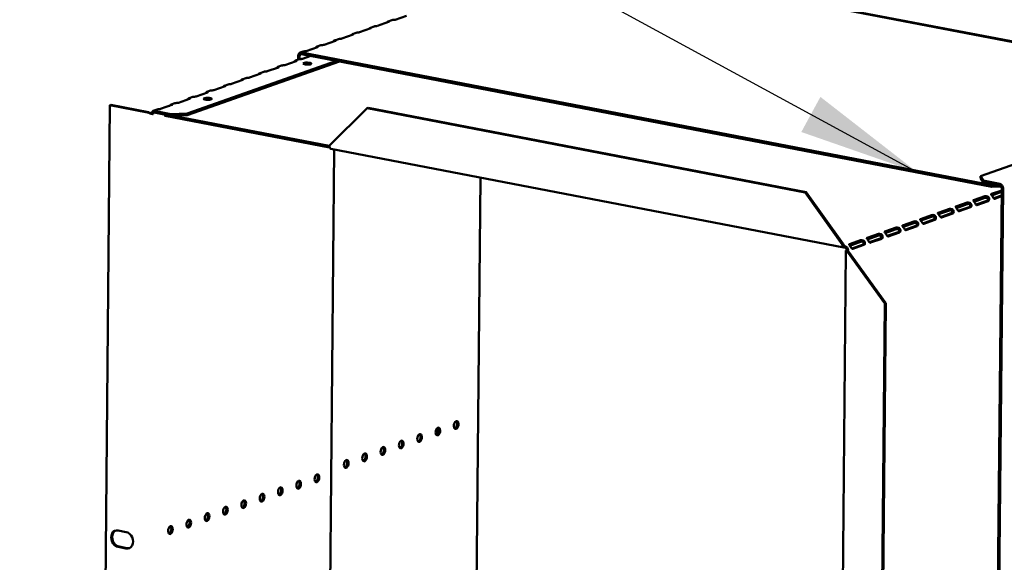
# Model space of a CAD drawing. Units: millimetres. Extents: x 65 to 5840, y 100 to 4100.
# Drawn here: x 4315 to 4720, y 2747 to 2970 of the extents above; entities that cross this region are included whole.
import ezdxf

# ---------------------------------------------------------------- set-up
doc = ezdxf.new("R2010")
doc.units = ezdxf.units.MM
doc.header["$LTSCALE"] = 20
doc.layers.add('Symbol (ISO)', color=7, linetype='Continuous', lineweight=25)
doc.layers.add('Visible (ISO)', color=7, linetype='Continuous', lineweight=50)
doc.styles.add('Note Text (ISO)', font='tahoma.ttf')
doc.dimstyles.new('Default - Method 1b (ISO)$7', dxfattribs={"dimscale": 20, "dimtxt": 2.5, "dimasz": 2.5, "dimexe": 3.175, "dimexo": 0, "dimgap": 0.762, "dimtad": 1, "dimtoh": 1, "dimrnd": 1e-08, "dimtxsty": 'Note Text (ISO)', "dimcen": 0.09, "dimdle": 10, "dimclrd": 256, "dimclre": 256, "dimclrt": 256, "dimazin": 2, "dimtfac": 1.4, "dimtmove": 0, "dimatfit": 3, "dimfxl": 1, "dimtolj": 1, "dimlwd": -1, "dimlwe": -1, "dimarcsym": 0})

msp = doc.modelspace()

# ---------------------------------------------------------------- linework, layer by layer
at = {"layer": 'Visible (ISO)'}
for p, q in [((4779.33, 2949.95), (4522.32, 2999.33)), ((4779.73, 2950.09), (4522.72, 2999.47)), ((4467.09, 2968.89), (4462.46, 2967.25)), ((4468.41, 2969.63), (4466.88, 2969.09)), ((4467.27, 2969.06), (4467.27, 2969.01)), ((4474.4, 2971.47), (4469.76, 2969.83)), ((4459.79, 2966.31), (4455.15, 2964.67)), ((4461.11, 2967.05), (4459.58, 2966.5)), ((4459.97, 2966.48), (4459.97, 2966.43)), ((4445.19, 2961.14), (4440.55, 2959.5)), ((4446.5, 2961.88), (4444.97, 2961.34)), ((4445.37, 2961.31), (4445.37, 2961.26)), ((4452.49, 2963.72), (4447.85, 2962.08)), ((4453.81, 2964.46), (4452.27, 2963.92)), ((4452.67, 2963.9), (4452.67, 2963.85)), ((4431.9, 2956.72), (4430.73, 2956.31)), ((4437.88, 2958.56), (4433.25, 2956.92)), ((4439.2, 2959.3), (4437.67, 2958.76)), ((4438.06, 2958.73), (4438.06, 2958.68)), ((4445.68, 2952.91), (4384.29, 2931.21)), ((4446.92, 2952.67), (4384.29, 2930.53)), ((4429.08, 2952.82), (4424.44, 2951.18)), ((4428.82, 2953.03), (4430.34, 2953.56)), ((4429.24, 2952.92), (4429.25, 2953.01)), ((4429.91, 2954.97), (4429.89, 2953.4)), ((4430.48, 2954.86), (4430.47, 2953.6)), ((4715.2, 2901.13), (4431.3, 2955.67)), ((4715.2, 2901.8), (4431.31, 2956.35)), ((4435.09, 2954.94), (4431.74, 2953.76)), ((4421.77, 2950.23), (4417.14, 2948.6)), ((4421.52, 2950.44), (4423.04, 2950.98)), ((4421.94, 2950.34), (4421.94, 2950.43)), ((4407.17, 2945.07), (4402.53, 2943.43)), ((4406.91, 2945.28), (4408.43, 2945.82)), ((4407.34, 2945.17), (4407.34, 2945.26)), ((4414.47, 2947.65), (4409.83, 2946.01)), ((4414.22, 2947.86), (4415.74, 2948.4)), ((4414.64, 2947.75), (4414.64, 2947.85)), ((4392.31, 2940.12), (4393.83, 2940.66)), ((4399.86, 2942.49), (4395.23, 2940.85)), ((4399.61, 2942.7), (4401.13, 2943.24)), ((4400.03, 2942.59), (4400.03, 2942.68)), ((4385.26, 2937.33), (4380.62, 2935.69)), ((4385, 2937.54), (4386.53, 2938.08)), ((4385.43, 2937.43), (4385.43, 2937.52)), ((4392.56, 2939.91), (4387.92, 2938.27)), ((4392.73, 2940.01), (4392.73, 2940.1)), ((4352.46, 2934.71), (4349.35, 2605.18)), ((4352.87, 2934.85), (4352.46, 2934.71)), ((4352.46, 2934.71), (4367.95, 2931.73)), ((4368.35, 2931.87), (4352.87, 2934.85)), ((4370.2, 2932.3), (4371.92, 2932.91)), ((4370.64, 2932.29), (4370.63, 2931.62)), ((4377.52, 2930.97), (4370.64, 2932.29)), ((4377.96, 2934.75), (4373.32, 2933.11)), ((4377.7, 2934.96), (4379.22, 2935.49)), ((4378.12, 2934.85), (4378.13, 2934.94)), ((4442.67, 2917.99), (4458.33, 2933.38)), ((4458.33, 2933.38), (4458.74, 2933.52)), ((4458.33, 2933.38), (4638.41, 2898.78)), ((4458.74, 2933.52), (4638.82, 2898.92)), ((4368.35, 2931.87), (4367.95, 2931.73)), ((4370.29, 2930.99), (4370.31, 2930.98)), ((4370.63, 2931.62), (4377.51, 2930.3)), ((4374.78, 2930.82), (4375.13, 2930.27)), ((4375.13, 2930.27), (4375.14, 2930.75)), ((4442.78, 2917.28), (4375.13, 2930.27)), ((4377.51, 2930.3), (4377.52, 2930.97)), ((4377.51, 2930.3), (4384.29, 2930.53)), ((4384.29, 2931.21), (4377.52, 2930.97)), ((4378.39, 2930.33), (4442.67, 2917.98)), ((4384.29, 2930.53), (4384.29, 2931.21)), ((4710.53, 2905.44), (4780.09, 2930.03)), ((4441.79, 2610.36), (4444.69, 2916.41)), ((4654.39, 2876.13), (4443.34, 2916.67)), ((4502.24, 2630.2), (4504.83, 2904.86)), ((4711.71, 2903.64), (4710.53, 2905.44)), ((4710.53, 2905.44), (4710.53, 2904.77)), ((4710.53, 2904.77), (4711.7, 2902.96)), ((4711.7, 2902.96), (4711.71, 2903.64)), ((4718.47, 2901.66), (4711.7, 2902.96)), ((4718.47, 2902.34), (4711.71, 2903.64)), ((4717.34, 2901.88), (4715.2, 2901.8)), ((4715.2, 2901.8), (4715.2, 2901.13)), ((4715.2, 2901.13), (4719.05, 2901.26)), ((4715.95, 2549.23), (4719.27, 2900.54)), ((4716.52, 2549.12), (4719.84, 2900.43)), ((4638.82, 2898.92), (4638.41, 2898.78)), ((4638.41, 2898.78), (4653.72, 2877.45)), ((4654.13, 2877.59), (4638.82, 2898.92)), ((4712.37, 2897.21), (4707.73, 2895.58)), ((4707.93, 2894.97), (4712.36, 2896.54)), ((4719.27, 2899.65), (4715.03, 2898.16)), ((4715.23, 2897.55), (4719.26, 2898.98)), ((4716.01, 2896.38), (4719.25, 2897.52)), ((4719.24, 2897.21), (4716.4, 2896.2)), ((4697.76, 2892.05), (4693.12, 2890.41)), ((4705.06, 2894.63), (4700.43, 2892.99)), ((4700.62, 2892.39), (4705.06, 2893.96)), ((4701.4, 2891.21), (4705.86, 2892.79)), ((4706.43, 2892.68), (4701.8, 2891.04)), ((4706.23, 2892.86), (4706.03, 2892.89)), ((4706.6, 2892.78), (4706.23, 2892.86)), ((4708.71, 2893.8), (4713.17, 2895.37)), ((4713.74, 2895.26), (4709.1, 2893.62)), ((4713.54, 2895.44), (4713.34, 2895.48)), ((4713.91, 2895.37), (4713.54, 2895.44)), ((4690.46, 2889.47), (4685.82, 2887.83)), ((4686.02, 2887.23), (4690.45, 2888.79)), ((4691.63, 2887.69), (4691.43, 2887.73)), ((4693.32, 2889.81), (4697.75, 2891.38)), ((4694.1, 2888.63), (4698.56, 2890.21)), ((4699.13, 2890.1), (4694.49, 2888.46)), ((4698.93, 2890.27), (4698.73, 2890.31)), ((4699.3, 2890.2), (4698.93, 2890.27)), ((4675.85, 2884.31), (4671.22, 2882.67)), ((4683.16, 2886.89), (4678.52, 2885.25)), ((4678.71, 2884.64), (4683.15, 2886.21)), ((4679.5, 2883.47), (4683.95, 2885.05)), ((4684.52, 2884.94), (4679.89, 2883.3)), ((4684.33, 2885.11), (4684.13, 2885.15)), ((4684.7, 2885.04), (4684.33, 2885.11)), ((4686.8, 2886.05), (4691.26, 2887.63)), ((4691.83, 2887.52), (4687.19, 2885.88)), ((4692, 2887.62), (4691.63, 2887.69)), ((4668.55, 2881.73), (4663.91, 2880.09)), ((4664.11, 2879.48), (4668.54, 2881.05)), ((4664.89, 2878.31), (4669.35, 2879.88)), ((4669.92, 2879.77), (4665.28, 2878.14)), ((4669.72, 2879.95), (4669.52, 2879.99)), ((4670.09, 2879.88), (4669.72, 2879.95)), ((4671.41, 2882.06), (4675.85, 2883.63)), ((4672.19, 2880.89), (4676.65, 2882.47)), ((4677.22, 2882.36), (4672.59, 2880.72)), ((4677.02, 2882.53), (4676.82, 2882.57)), ((4677.39, 2882.46), (4677.02, 2882.53)), ((4653.72, 2877.45), (4654.13, 2877.59)), ((4654.7, 2876.83), (4654.69, 2876.15)), ((4661.25, 2879.14), (4656.61, 2877.51)), ((4656.81, 2876.9), (4661.24, 2878.47)), ((4657.59, 2875.73), (4662.05, 2877.3)), ((4662.62, 2877.19), (4657.98, 2875.55)), ((4662.42, 2877.37), (4662.22, 2877.41)), ((4662.79, 2877.3), (4662.42, 2877.37)), ((4651.9, 2527.4), (4655.18, 2874.78)), ((4655.5, 2875.03), (4656.07, 2874.92)), ((4656.3, 2874.56), (4655.9, 2874.42)), ((4655.9, 2874.42), (4671.21, 2853.08)), ((4671.61, 2853.23), (4656.3, 2874.56)), ((4668.09, 2523.56), (4671.21, 2853.08)), ((4668.49, 2523.7), (4671.61, 2853.23)), ((4671.21, 2853.08), (4671.61, 2853.23)), ((4487.2, 2799.31), (4487.23, 2802)), ((4355.87, 2759.76), (4359.13, 2759.14)), ((4359.07, 2752.38), (4355.81, 2753)), ((4356.21, 2753.14), (4359.47, 2752.52))]:
    msp.add_line(p, q, dxfattribs=at)
for centre, major_axis, ratio, start_param, end_param in [((4466.28, 2969.04), (1, -0.009), 0.257675, 5.667368, 6.381532), ((4468.94, 2969.99), (-1, 0.009), 0.257675, 1.811612, 2.525776), ((4454.34, 2964.82), (-1, 0.009), 0.257675, 1.811612, 2.525776), ((4458.98, 2966.46), (1, -0.009), 0.257675, 5.667368, 6.381532), ((4461.64, 2967.4), (-1, 0.009), 0.257675, 1.811612, 2.525776), ((4444.37, 2961.3), (1, -0.009), 0.257675, 5.667368, 6.381532), ((4447.04, 2962.24), (-1, 0.009), 0.257675, 1.811612, 2.525776), ((4451.67, 2963.88), (1, -0.009), 0.257675, 5.667368, 6.381532), ((4432.43, 2957.08), (-1, 0.009), 0.257675, 1.811612, 2.525776), ((4437.07, 2958.72), (1, -0.009), 0.257675, 5.667368, 6.381532), ((4439.73, 2959.66), (-1, 0.009), 0.257675, 1.811612, 2.525776), ((4428.26, 2952.97), (1, -0.009), 0.257675, 5.667368, 6.462767), ((4431.29, 2954.7), (-0.57, 1.6), 0.788737, 5.850657, 7.421453), ((4431.29, 2954.7), (-0.333, 0.943), 0.788737, 5.850657, 7.421453), ((4430.93, 2953.91), (-1, 0.009), 0.257675, 1.730377, 2.525776), ((4416.32, 2948.75), (-1, 0.009), 0.257675, 1.730377, 2.525776), ((4420.96, 2950.39), (1, -0.009), 0.257675, 5.667368, 6.462767), ((4423.62, 2951.33), (-1, 0.009), 0.257675, 1.730377, 2.525776), ((4433.64, 2951.09), (-1.65, 0.02), 0.257675, 4.06128, 5.363498), ((4406.35, 2945.23), (1, -0.009), 0.257675, 5.667368, 6.462767), ((4409.02, 2946.17), (-1, 0.009), 0.257675, 1.730377, 2.525776), ((4413.66, 2947.81), (1, -0.009), 0.257675, 5.667368, 6.462767), ((4394.41, 2941.01), (-1, 0.009), 0.257675, 1.730377, 2.525776), ((4399.05, 2942.65), (1, -0.009), 0.257675, 5.667368, 6.462767), ((4401.72, 2943.59), (-1, 0.009), 0.257675, 1.730377, 2.525776), ((4384.44, 2937.48), (1, -0.009), 0.257675, 5.667368, 6.462767), ((4387.11, 2938.43), (-1, 0.009), 0.257675, 1.730377, 2.525776), ((4392.67, 2936.6), (-1.65, 0.02), 0.257675, 4.06128, 5.363498), ((4391.75, 2940.07), (1, -0.009), 0.257675, 5.667368, 6.462767), ((4372.5, 2933.26), (-1, 0.009), 0.257675, 1.730377, 2.525776), ((4377.14, 2934.9), (1, -0.009), 0.257675, 5.667368, 6.462767), ((4379.81, 2935.85), (-1, 0.009), 0.257675, 1.730377, 2.525776), ((4443.66, 2918.34), (-0.32, -1.67), 0.55812, 5.028152, 6.283185), ((4718.46, 2900.69), (-0.57, 1.6), 0.788737, 4.279861, 5.850657), ((4718.46, 2900.69), (-0.333, 0.943), 0.788737, 4.279861, 5.850657), ((4716.41, 2897.17), (-0.189, -0.982), 0.55812, 0.016797, 0.315763), ((4705.87, 2893.76), (-0.189, -0.982), 0.55812, 0.315763, 0.61473), ((4706.44, 2893.65), (-0.189, -0.982), 0.55812, 0.315763, 0.61473), ((4709.11, 2894.59), (-0.189, -0.982), 0.55812, 0.016797, 0.315763), ((4713.17, 2896.34), (-0.189, -0.982), 0.55812, 0.315763, 0.61473), ((4713.75, 2896.23), (-0.189, -0.982), 0.55812, 0.315763, 0.61473), ((4691.27, 2888.59), (-0.189, -0.982), 0.55812, 0.315763, 0.61473), ((4694.5, 2889.43), (-0.189, -0.982), 0.55812, 0.016797, 0.315763), ((4698.57, 2891.18), (-0.189, -0.982), 0.55812, 0.315763, 0.61473), ((4699.14, 2891.07), (-0.189, -0.982), 0.55812, 0.315763, 0.61473), ((4701.81, 2892.01), (-0.189, -0.982), 0.55812, 0.016797, 0.315763), ((4683.96, 2886.01), (-0.189, -0.982), 0.55812, 0.315763, 0.61473), ((4684.53, 2885.9), (-0.189, -0.982), 0.55812, 0.315763, 0.61473), ((4687.2, 2886.85), (-0.189, -0.982), 0.55812, 0.016797, 0.315763), ((4691.84, 2888.48), (-0.189, -0.982), 0.55812, 0.315763, 0.61473), ((4669.36, 2880.85), (-0.189, -0.982), 0.55812, 0.315763, 0.61473), ((4669.93, 2880.74), (-0.189, -0.982), 0.55812, 0.315763, 0.61473), ((4672.59, 2881.68), (-0.189, -0.982), 0.55812, 0.016797, 0.315763), ((4676.66, 2883.43), (-0.189, -0.982), 0.55812, 0.315763, 0.61473), ((4677.23, 2883.32), (-0.189, -0.982), 0.55812, 0.315763, 0.61473), ((4679.9, 2884.26), (-0.189, -0.982), 0.55812, 0.016797, 0.315763), ((4654.71, 2877.8), (-0.32, -1.67), 0.55812, 5.028152, 6.598949), ((4654.71, 2877.8), (-0.189, -0.982), 0.55812, 5.028152, 6.598949), ((4654.68, 2875.19), (-0.333, 0.943), 0.788737, 4.279861, 5.850657), ((4654.68, 2875.19), (0.57, -1.6), 0.788737, 1.138268, 2.709064), ((4657.99, 2876.52), (-0.189, -0.982), 0.55812, 0.016797, 0.315763), ((4662.06, 2878.27), (-0.189, -0.982), 0.55812, 0.315763, 0.61473), ((4662.63, 2878.16), (-0.189, -0.982), 0.55812, 0.315763, 0.61473), ((4665.29, 2879.1), (-0.189, -0.982), 0.55812, 0.016797, 0.315763), ((4656.88, 2874.76), (-1.7, 0.02), 0.257675, 5.667368, 7.238165), ((4656.88, 2874.76), (-1, 0.009), 0.257675, 5.667368, 7.238165), ((4494.32, 2803.25), (-0.31, -1.62), 0.55812, 0.320838, 2.820755), ((4479.25, 2797.92), (-0.31, -1.62), 0.55812, 0.320838, 2.820755), ((4486.79, 2800.59), (-0.31, -1.62), 0.55812, 0.320838, 2.820755), ((4471.72, 2795.26), (-0.31, -1.62), 0.55812, 0.320838, 2.820755), ((4456.65, 2789.93), (-0.31, -1.62), 0.55812, 0.320838, 2.820755), ((4464.19, 2792.6), (-0.31, -1.62), 0.55812, 0.320838, 2.820755), ((4449.12, 2787.27), (-0.31, -1.62), 0.55812, 0.320838, 2.820755), ((4437.06, 2781.37), (-0.31, -1.62), 0.55812, 0.320838, 2.820755), ((4429.53, 2778.7), (-0.31, -1.62), 0.55812, 0.320838, 2.820755), ((4414.46, 2773.38), (-0.31, -1.62), 0.55812, 0.320838, 2.820755), ((4421.99, 2776.04), (-0.31, -1.62), 0.55812, 0.320838, 2.820755), ((4406.92, 2770.71), (-0.31, -1.62), 0.55812, 0.320838, 2.820755), ((4391.85, 2765.39), (-0.31, -1.62), 0.55812, 0.320838, 2.820755), ((4399.39, 2768.05), (-0.31, -1.62), 0.55812, 0.320838, 2.820755), ((4384.32, 2762.72), (-0.31, -1.62), 0.55812, 0.320838, 2.820755), ((4355.84, 2756.38), (-1.17, 3.3), 0.788737, 5.850657, 8.99225), ((4356.24, 2756.53), (-1.17, 3.3), 0.788737, 0.078018, 2.709064), ((4359.1, 2755.76), (1.17, -3.3), 0.788737, 5.850657, 8.99225), ((4376.78, 2760.06), (-0.31, -1.62), 0.55812, 0.320838, 2.820755), ((4359.5, 2755.9), (1.17, -3.3), 0.788737, 5.850657, 6.205167)]:
    msp.add_ellipse(centre, major_axis=major_axis, ratio=ratio, start_param=start_param, end_param=end_param, dxfattribs=at)
for centre, major_axis, ratio in [((4433.65, 2951.77), (-1.65, 0.02), 0.257675), ((4392.67, 2937.28), (-1.65, 0.02), 0.257675), ((4494.89, 2803.14), (-0.31, -1.62), 0.55812), ((4479.83, 2797.82), (-0.31, -1.62), 0.55812), ((4487.36, 2800.48), (-0.31, -1.62), 0.55812), ((4472.29, 2795.15), (-0.31, -1.62), 0.55812), ((4457.22, 2789.83), (-0.31, -1.62), 0.55812), ((4464.76, 2792.49), (-0.31, -1.62), 0.55812), ((4449.69, 2787.16), (-0.31, -1.62), 0.55812), ((4437.63, 2781.26), (0.31, 1.62), 0.55812), ((4430.1, 2778.59), (0.31, 1.62), 0.55812), ((4415.03, 2773.27), (0.31, 1.62), 0.55812), ((4422.56, 2775.93), (0.31, 1.62), 0.55812), ((4407.49, 2770.6), (0.31, 1.62), 0.55812), ((4392.42, 2765.28), (0.31, 1.62), 0.55812), ((4399.96, 2767.94), (0.31, 1.62), 0.55812), ((4384.89, 2762.61), (0.31, 1.62), 0.55812), ((4377.35, 2759.95), (0.31, 1.62), 0.55812)]:
    msp.add_ellipse(centre, major_axis=major_axis, ratio=ratio, dxfattribs=at)
for points, knots in [([(4466.24, 2968.58), (4466.24, 2968.59), (4466.25, 2968.6), (4466.25, 2968.6), (4466.5, 2968.89), (4466.82, 2969.1), (4467.04, 2969.12), (4467.15, 2969.13), (4467.23, 2969.1), (4467.27, 2969.06)], [-2.07044, -2.07044, -2.07044, -2.07044, -2.052384, -2.052384, -2.052384, -1.151259, -1.151259, -1.151259, -0.714163, -0.714163, -0.714163, -0.714163]), ([(4458.93, 2966), (4458.94, 2966.01), (4458.94, 2966.01), (4458.95, 2966.02), (4459.2, 2966.31), (4459.51, 2966.52), (4459.74, 2966.54), (4459.85, 2966.55), (4459.93, 2966.52), (4459.97, 2966.48)], [-2.07044, -2.07044, -2.07044, -2.07044, -2.052384, -2.052384, -2.052384, -1.151259, -1.151259, -1.151259, -0.714163, -0.714163, -0.714163, -0.714163]), ([(4444.33, 2960.84), (4444.33, 2960.85), (4444.34, 2960.85), (4444.34, 2960.86), (4444.59, 2961.15), (4444.91, 2961.36), (4445.13, 2961.38), (4445.24, 2961.39), (4445.32, 2961.36), (4445.37, 2961.31)], [-2.07044, -2.07044, -2.07044, -2.07044, -2.052384, -2.052384, -2.052384, -1.151259, -1.151259, -1.151259, -0.714163, -0.714163, -0.714163, -0.714163]), ([(4451.63, 2963.42), (4451.64, 2963.43), (4451.64, 2963.43), (4451.65, 2963.44), (4451.89, 2963.73), (4452.21, 2963.94), (4452.43, 2963.96), (4452.54, 2963.97), (4452.63, 2963.94), (4452.67, 2963.9)], [-2.07044, -2.07044, -2.07044, -2.07044, -2.052384, -2.052384, -2.052384, -1.151259, -1.151259, -1.151259, -0.714163, -0.714163, -0.714163, -0.714163]), ([(4437.03, 2958.26), (4437.03, 2958.26), (4437.04, 2958.27), (4437.04, 2958.28), (4437.29, 2958.56), (4437.61, 2958.78), (4437.83, 2958.8), (4437.94, 2958.81), (4438.02, 2958.78), (4438.06, 2958.73)], [-2.07044, -2.07044, -2.07044, -2.07044, -2.052384, -2.052384, -2.052384, -1.151259, -1.151259, -1.151259, -0.714163, -0.714163, -0.714163, -0.714163]), ([(4428.12, 2952.48), (4428.16, 2952.52), (4428.19, 2952.55), (4428.22, 2952.59), (4428.49, 2952.88), (4428.83, 2953.08), (4429.06, 2953.07), (4429.14, 2953.06), (4429.2, 2953.04), (4429.25, 2953.01)], [-2.172822, -2.172822, -2.172822, -2.172822, -2.057048, -2.057048, -2.057048, -1.117629, -1.117629, -1.117629, -0.795399, -0.795399, -0.795399, -0.795399]), ([(4420.82, 2949.9), (4420.85, 2949.93), (4420.88, 2949.97), (4420.92, 2950.01), (4421.19, 2950.3), (4421.53, 2950.49), (4421.76, 2950.48), (4421.84, 2950.48), (4421.9, 2950.46), (4421.94, 2950.43)], [-2.172822, -2.172822, -2.172822, -2.172822, -2.057048, -2.057048, -2.057048, -1.117629, -1.117629, -1.117629, -0.795399, -0.795399, -0.795399, -0.795399]), ([(4406.21, 2944.74), (4406.25, 2944.77), (4406.28, 2944.81), (4406.31, 2944.84), (4406.58, 2945.13), (4406.93, 2945.33), (4407.15, 2945.32), (4407.23, 2945.32), (4407.3, 2945.3), (4407.34, 2945.26)], [-2.172822, -2.172822, -2.172822, -2.172822, -2.057048, -2.057048, -2.057048, -1.117629, -1.117629, -1.117629, -0.795399, -0.795399, -0.795399, -0.795399]), ([(4413.52, 2947.32), (4413.55, 2947.35), (4413.58, 2947.39), (4413.62, 2947.43), (4413.88, 2947.71), (4414.23, 2947.91), (4414.46, 2947.9), (4414.53, 2947.9), (4414.6, 2947.88), (4414.64, 2947.85)], [-2.172822, -2.172822, -2.172822, -2.172822, -2.057048, -2.057048, -2.057048, -1.117629, -1.117629, -1.117629, -0.795399, -0.795399, -0.795399, -0.795399]), ([(4398.91, 2942.15), (4398.94, 2942.19), (4398.98, 2942.23), (4399.01, 2942.26), (4399.28, 2942.55), (4399.62, 2942.75), (4399.85, 2942.74), (4399.93, 2942.74), (4399.99, 2942.72), (4400.03, 2942.68)], [-2.172822, -2.172822, -2.172822, -2.172822, -2.057048, -2.057048, -2.057048, -1.117629, -1.117629, -1.117629, -0.795399, -0.795399, -0.795399, -0.795399]), ([(4384.31, 2936.99), (4384.34, 2937.03), (4384.37, 2937.06), (4384.4, 2937.1), (4384.67, 2937.39), (4385.02, 2937.59), (4385.25, 2937.58), (4385.32, 2937.57), (4385.39, 2937.55), (4385.43, 2937.52)], [-2.172822, -2.172822, -2.172822, -2.172822, -2.057048, -2.057048, -2.057048, -1.117629, -1.117629, -1.117629, -0.795399, -0.795399, -0.795399, -0.795399]), ([(4391.61, 2939.57), (4391.64, 2939.61), (4391.67, 2939.65), (4391.71, 2939.68), (4391.98, 2939.97), (4392.32, 2940.17), (4392.55, 2940.16), (4392.63, 2940.16), (4392.69, 2940.13), (4392.73, 2940.1)], [-2.172822, -2.172822, -2.172822, -2.172822, -2.057048, -2.057048, -2.057048, -1.117629, -1.117629, -1.117629, -0.795399, -0.795399, -0.795399, -0.795399]), ([(4370.64, 2932.29), (4370.22, 2932.44), (4369.81, 2932.17), (4369.72, 2931.65), (4369.7, 2931.49), (4369.7, 2931.31), (4369.73, 2931.13)], [-1, -1, -1, -1, -0.2469362, -0.2469362, -0.2469362, -0.0151366, -0.0151366, -0.0151366, -0.0151366]), ([(4377, 2934.41), (4377.04, 2934.45), (4377.07, 2934.48), (4377.1, 2934.52), (4377.37, 2934.81), (4377.72, 2935.01), (4377.94, 2935), (4378.02, 2934.99), (4378.08, 2934.97), (4378.13, 2934.94)], [-2.172822, -2.172822, -2.172822, -2.172822, -2.057048, -2.057048, -2.057048, -1.117629, -1.117629, -1.117629, -0.795399, -0.795399, -0.795399, -0.795399]), ([(4369.41, 2931.26), (4369.15, 2931.38), (4368.82, 2931.54), (4368.54, 2931.73), (4368.47, 2931.78), (4368.41, 2931.82), (4368.35, 2931.87)], [0.2834841, 0.2834841, 0.2834841, 0.2834841, 0.8598922, 0.8598922, 0.8598922, 1, 1, 1, 1]), ([(4369.03, 2931.28), (4369.32, 2931.2), (4369.6, 2931.13), (4369.83, 2931.08), (4370.02, 2931.04), (4370.18, 2931.01), (4370.31, 2930.98)], [-0.5661249, -0.5661249, -0.5661249, -0.5661249, -0.2469362, -0.2469362, -0.2469362, 0, 0, 0, 0]), ([(4369.51, 2931.21), (4369.61, 2931.17), (4369.72, 2931.13), (4369.95, 2931.06), (4370.06, 2931.03), (4370.21, 2931), (4370.25, 2930.99), (4370.29, 2930.99)], [0, 0, 0, 0, 0.03557767, 0.03557767, 0.07051086, 0.07051086, 0.08257071, 0.08257071, 0.08257071, 0.08257071]), ([(4370.31, 2930.98), (4370.17, 2931.37), (4370.31, 2931.68), (4370.53, 2931.65), (4370.56, 2931.65), (4370.6, 2931.64), (4370.63, 2931.62)], [0, 0, 0, 0, 0.859892, 0.859892, 0.859892, 1, 1, 1, 1]), ([(4713.34, 2895.48), (4713.55, 2895.64), (4713.7, 2895.98), (4713.57, 2896.25), (4713.45, 2896.52), (4713.09, 2896.64), (4712.78, 2896.62), (4712.62, 2896.61), (4712.47, 2896.58), (4712.36, 2896.54)], [-2.842626, -2.842626, -2.842626, -2.842626, -1.690499, -1.690499, -1.690499, -0.574694, -0.574694, -0.574694, 0, 0, 0, 0]), ([(4712.37, 2897.21), (4712.58, 2897.29), (4713.05, 2897.34), (4713.48, 2897.12), (4713.83, 2896.95), (4714.1, 2896.56), (4714.15, 2896.18), (4714.18, 2895.83), (4714.06, 2895.53), (4713.91, 2895.37)], [0, 0, 0, 0, 1.106169, 1.106169, 1.106169, 2.023108, 2.023108, 2.023108, 2.842626, 2.842626, 2.842626, 2.842626]), ([(4716.23, 2896.19), (4716.04, 2896.25), (4715.87, 2896.59), (4715.63, 2896.98), (4715.4, 2897.34), (4715.12, 2897.68), (4714.98, 2897.86), (4714.85, 2898.02), (4714.86, 2898.1), (4715.03, 2898.16)], [0.298966, 0.298966, 0.298966, 0.298966, 1.326325, 1.326325, 1.326325, 2.270752, 2.270752, 2.270752, 3.141593, 3.141593, 3.141593, 3.141593]), ([(4697.76, 2892.05), (4697.97, 2892.13), (4698.45, 2892.18), (4698.87, 2891.96), (4699.22, 2891.78), (4699.5, 2891.4), (4699.54, 2891.01), (4699.58, 2890.67), (4699.45, 2890.36), (4699.3, 2890.2)], [0, 0, 0, 0, 1.106169, 1.106169, 1.106169, 2.023108, 2.023108, 2.023108, 2.842626, 2.842626, 2.842626, 2.842626]), ([(4701.63, 2891.02), (4701.44, 2891.09), (4701.27, 2891.43), (4701.02, 2891.82), (4700.8, 2892.18), (4700.51, 2892.51), (4700.37, 2892.7), (4700.25, 2892.86), (4700.26, 2892.93), (4700.43, 2892.99)], [0.298966, 0.298966, 0.298966, 0.298966, 1.326325, 1.326325, 1.326325, 2.270752, 2.270752, 2.270752, 3.141593, 3.141593, 3.141593, 3.141593]), ([(4705.06, 2894.63), (4705.28, 2894.71), (4705.75, 2894.76), (4706.17, 2894.54), (4706.53, 2894.36), (4706.8, 2893.98), (4706.84, 2893.6), (4706.88, 2893.25), (4706.76, 2892.94), (4706.6, 2892.78)], [0, 0, 0, 0, 1.106169, 1.106169, 1.106169, 2.023108, 2.023108, 2.023108, 2.842626, 2.842626, 2.842626, 2.842626]), ([(4706.03, 2892.89), (4706.25, 2893.06), (4706.39, 2893.4), (4706.27, 2893.67), (4706.14, 2893.93), (4705.79, 2894.06), (4705.48, 2894.04), (4705.32, 2894.03), (4705.17, 2894), (4705.06, 2893.96)], [-2.842626, -2.842626, -2.842626, -2.842626, -1.690499, -1.690499, -1.690499, -0.574694, -0.574694, -0.574694, 0, 0, 0, 0]), ([(4708.93, 2893.61), (4708.74, 2893.67), (4708.57, 2894.01), (4708.32, 2894.4), (4708.1, 2894.76), (4707.82, 2895.1), (4707.68, 2895.28), (4707.55, 2895.44), (4707.56, 2895.52), (4707.73, 2895.58)], [0.298966, 0.298966, 0.298966, 0.298966, 1.326325, 1.326325, 1.326325, 2.270752, 2.270752, 2.270752, 3.141593, 3.141593, 3.141593, 3.141593]), ([(4687.02, 2885.86), (4686.83, 2885.93), (4686.66, 2886.27), (4686.42, 2886.66), (4686.19, 2887.02), (4685.91, 2887.35), (4685.77, 2887.53), (4685.64, 2887.7), (4685.65, 2887.77), (4685.82, 2887.83)], [0.298966, 0.298966, 0.298966, 0.298966, 1.326325, 1.326325, 1.326325, 2.270752, 2.270752, 2.270752, 3.141593, 3.141593, 3.141593, 3.141593]), ([(4691.43, 2887.73), (4691.64, 2887.89), (4691.79, 2888.24), (4691.66, 2888.51), (4691.54, 2888.77), (4691.18, 2888.9), (4690.87, 2888.88), (4690.71, 2888.87), (4690.56, 2888.83), (4690.45, 2888.79)], [-2.842626, -2.842626, -2.842626, -2.842626, -1.690499, -1.690499, -1.690499, -0.574694, -0.574694, -0.574694, 0, 0, 0, 0]), ([(4690.46, 2889.47), (4690.67, 2889.55), (4691.14, 2889.6), (4691.57, 2889.38), (4691.92, 2889.2), (4692.19, 2888.82), (4692.24, 2888.43), (4692.28, 2888.09), (4692.15, 2887.78), (4692, 2887.62)], [0, 0, 0, 0, 1.106169, 1.106169, 1.106169, 2.023108, 2.023108, 2.023108, 2.842626, 2.842626, 2.842626, 2.842626]), ([(4694.32, 2888.44), (4694.14, 2888.51), (4693.96, 2888.85), (4693.72, 2889.24), (4693.49, 2889.6), (4693.21, 2889.93), (4693.07, 2890.11), (4692.94, 2890.28), (4692.96, 2890.35), (4693.12, 2890.41)], [0.298966, 0.298966, 0.298966, 0.298966, 1.326325, 1.326325, 1.326325, 2.270752, 2.270752, 2.270752, 3.141593, 3.141593, 3.141593, 3.141593]), ([(4698.73, 2890.31), (4698.94, 2890.48), (4699.09, 2890.82), (4698.96, 2891.09), (4698.84, 2891.35), (4698.49, 2891.48), (4698.17, 2891.46), (4698.01, 2891.45), (4697.87, 2891.41), (4697.75, 2891.38)], [-2.842626, -2.842626, -2.842626, -2.842626, -1.690499, -1.690499, -1.690499, -0.574694, -0.574694, -0.574694, 0, 0, 0, 0]), ([(4675.85, 2884.31), (4676.07, 2884.38), (4676.54, 2884.43), (4676.96, 2884.22), (4677.32, 2884.04), (4677.59, 2883.65), (4677.63, 2883.27), (4677.67, 2882.93), (4677.55, 2882.62), (4677.39, 2882.46)], [0, 0, 0, 0, 1.106169, 1.106169, 1.106169, 2.023108, 2.023108, 2.023108, 2.842626, 2.842626, 2.842626, 2.842626]), ([(4676.82, 2882.57), (4677.04, 2882.73), (4677.18, 2883.08), (4677.06, 2883.35), (4676.93, 2883.61), (4676.58, 2883.73), (4676.27, 2883.71), (4676.11, 2883.7), (4675.96, 2883.67), (4675.85, 2883.63)], [-2.842626, -2.842626, -2.842626, -2.842626, -1.690499, -1.690499, -1.690499, -0.574694, -0.574694, -0.574694, 0, 0, 0, 0]), ([(4679.72, 2883.28), (4679.53, 2883.35), (4679.36, 2883.69), (4679.11, 2884.08), (4678.89, 2884.43), (4678.6, 2884.77), (4678.47, 2884.95), (4678.34, 2885.12), (4678.35, 2885.19), (4678.52, 2885.25)], [0.298966, 0.298966, 0.298966, 0.298966, 1.326325, 1.326325, 1.326325, 2.270752, 2.270752, 2.270752, 3.141593, 3.141593, 3.141593, 3.141593]), ([(4684.13, 2885.15), (4684.34, 2885.31), (4684.49, 2885.66), (4684.36, 2885.93), (4684.24, 2886.19), (4683.88, 2886.31), (4683.57, 2886.3), (4683.41, 2886.29), (4683.26, 2886.25), (4683.15, 2886.21)], [-2.842626, -2.842626, -2.842626, -2.842626, -1.690499, -1.690499, -1.690499, -0.574694, -0.574694, -0.574694, 0, 0, 0, 0]), ([(4683.16, 2886.89), (4683.37, 2886.96), (4683.84, 2887.02), (4684.27, 2886.8), (4684.62, 2886.62), (4684.89, 2886.23), (4684.93, 2885.85), (4684.97, 2885.51), (4684.85, 2885.2), (4684.7, 2885.04)], [0, 0, 0, 0, 1.106169, 1.106169, 1.106169, 2.023108, 2.023108, 2.023108, 2.842626, 2.842626, 2.842626, 2.842626]), ([(4665.11, 2878.12), (4664.92, 2878.18), (4664.75, 2878.52), (4664.51, 2878.91), (4664.28, 2879.27), (4664, 2879.61), (4663.86, 2879.79), (4663.73, 2879.96), (4663.74, 2880.03), (4663.91, 2880.09)], [0.298966, 0.298966, 0.298966, 0.298966, 1.326325, 1.326325, 1.326325, 2.270752, 2.270752, 2.270752, 3.141593, 3.141593, 3.141593, 3.141593]), ([(4669.52, 2879.99), (4669.73, 2880.15), (4669.88, 2880.49), (4669.75, 2880.77), (4669.63, 2881.03), (4669.28, 2881.15), (4668.96, 2881.13), (4668.8, 2881.12), (4668.65, 2881.09), (4668.54, 2881.05)], [-2.842626, -2.842626, -2.842626, -2.842626, -1.690499, -1.690499, -1.690499, -0.574694, -0.574694, -0.574694, 0, 0, 0, 0]), ([(4668.55, 2881.73), (4668.76, 2881.8), (4669.24, 2881.85), (4669.66, 2881.64), (4670.01, 2881.46), (4670.29, 2881.07), (4670.33, 2880.69), (4670.37, 2880.35), (4670.24, 2880.04), (4670.09, 2879.88)], [0, 0, 0, 0, 1.106169, 1.106169, 1.106169, 2.023108, 2.023108, 2.023108, 2.842626, 2.842626, 2.842626, 2.842626]), ([(4672.42, 2880.7), (4672.23, 2880.77), (4672.06, 2881.1), (4671.81, 2881.49), (4671.59, 2881.85), (4671.3, 2882.19), (4671.16, 2882.37), (4671.03, 2882.54), (4671.05, 2882.61), (4671.22, 2882.67)], [0.298966, 0.298966, 0.298966, 0.298966, 1.326325, 1.326325, 1.326325, 2.270752, 2.270752, 2.270752, 3.141593, 3.141593, 3.141593, 3.141593]), ([(4657.81, 2875.54), (4657.62, 2875.6), (4657.45, 2875.94), (4657.2, 2876.33), (4656.98, 2876.69), (4656.7, 2877.03), (4656.56, 2877.21), (4656.43, 2877.37), (4656.44, 2877.45), (4656.61, 2877.51)], [0.298966, 0.298966, 0.298966, 0.298966, 1.326325, 1.326325, 1.326325, 2.270752, 2.270752, 2.270752, 3.141593, 3.141593, 3.141593, 3.141593]), ([(4662.22, 2877.41), (4662.43, 2877.57), (4662.58, 2877.91), (4662.45, 2878.18), (4662.33, 2878.45), (4661.97, 2878.57), (4661.66, 2878.55), (4661.5, 2878.54), (4661.35, 2878.51), (4661.24, 2878.47)], [-2.842626, -2.842626, -2.842626, -2.842626, -1.690499, -1.690499, -1.690499, -0.574694, -0.574694, -0.574694, 0, 0, 0, 0]), ([(4661.25, 2879.14), (4661.46, 2879.22), (4661.93, 2879.27), (4662.36, 2879.05), (4662.71, 2878.88), (4662.98, 2878.49), (4663.03, 2878.11), (4663.06, 2877.77), (4662.94, 2877.46), (4662.79, 2877.3)], [0, 0, 0, 0, 1.106169, 1.106169, 1.106169, 2.023108, 2.023108, 2.023108, 2.842626, 2.842626, 2.842626, 2.842626])]:
    msp.add_open_spline(points, degree=3, knots=knots, dxfattribs=at)
for points in [[(4469.18, 2969.73), (4468.93, 2969.73), (4468.65, 2969.7), (4468.41, 2969.62)], [(4461.88, 2967.15), (4461.63, 2967.15), (4461.35, 2967.12), (4461.11, 2967.04)], [(4447.27, 2961.99), (4447.02, 2961.99), (4446.74, 2961.96), (4446.5, 2961.88)], [(4454.58, 2964.57), (4454.33, 2964.57), (4454.04, 2964.54), (4453.81, 2964.46)], [(4432.67, 2956.83), (4432.42, 2956.82), (4432.14, 2956.79), (4431.9, 2956.71)], [(4439.97, 2959.41), (4439.72, 2959.4), (4439.44, 2959.38), (4439.2, 2959.3)], [(4431.08, 2953.66), (4430.84, 2953.66), (4430.57, 2953.63), (4430.34, 2953.56)], [(4416.48, 2948.5), (4416.23, 2948.5), (4415.96, 2948.47), (4415.74, 2948.39)], [(4423.78, 2951.08), (4423.54, 2951.08), (4423.27, 2951.05), (4423.04, 2950.98)], [(4409.18, 2945.91), (4408.93, 2945.92), (4408.66, 2945.89), (4408.44, 2945.81)], [(4394.57, 2940.75), (4394.32, 2940.75), (4394.05, 2940.73), (4393.83, 2940.65)], [(4401.87, 2943.33), (4401.63, 2943.34), (4401.36, 2943.31), (4401.13, 2943.23)], [(4387.27, 2938.17), (4387.02, 2938.17), (4386.75, 2938.14), (4386.53, 2938.07)], [(4372.66, 2933.01), (4372.42, 2933.01), (4372.15, 2932.98), (4371.92, 2932.91)], [(4379.96, 2935.59), (4379.72, 2935.59), (4379.45, 2935.56), (4379.22, 2935.49)], [(4367.95, 2931.73), (4368.26, 2931.55), (4368.65, 2931.4), (4369.03, 2931.28)], [(4369.41, 2931.26), (4369.44, 2931.24), (4369.47, 2931.23), (4369.51, 2931.21)]]:
    msp.add_open_spline(points, degree=3, dxfattribs=at)

# ---------------------------------------------------------------- leaders
at = {"layer": 'Symbol (ISO)', "annotation_type": 0, "has_hookline": 1, "hookline_direction": 1, "text_width": 380.32}
msp.add_leader([(4684.71, 2906.98), (4381.33, 3071.95), (4331.33, 3071.95)], dimstyle='Default - Method 1b (ISO)$7', override={"dimtad": 0}, dxfattribs=at)

doc.saveas('drawing.dxf')
